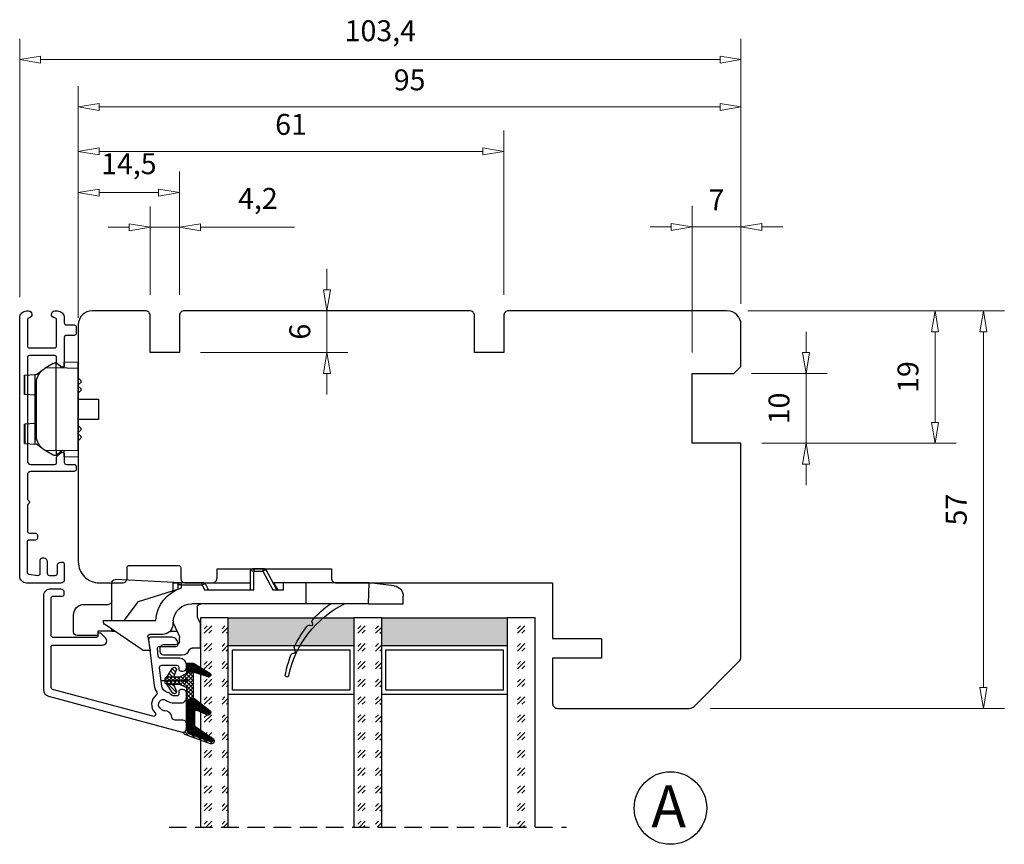
# Model space of a CAD drawing. Units: millimetres. Extents: x -1170 to -439, y -75 to 348.
# Drawn here: x -707 to -566, y 229 to 348 of the extents above; entities that cross this region are included whole.
import ezdxf

# ---------------------------------------------------------------- set-up
doc = ezdxf.new("R2010")
doc.units = ezdxf.units.MM
for name, pattern in [('AIG_MITTE_2', [8, 5, -1, 1, -1]), ('GEN7A', [7.5, 5, -1.25, 0, -1.25]), ('HIDDEN', [0.375, 0.25, -0.125])]:
    doc.linetypes.add(name, pattern=pattern)
for name, color, linetype, lineweight in [('Dimensjon', 1, 'Continuous', 13), ('Mittellinie', 4, 'GEN7A', 25), ('Schraffur', 1, 'Continuous', 13)]:
    doc.layers.add(name, color=color, linetype=linetype, lineweight=lineweight)
doc.layers.add('Klips', color=7, linetype='Continuous')
doc.layers.add('Tekst', color=7, linetype='Continuous')
doc.styles.add('Natre', font='verdana.ttf', dxfattribs={"height": 2})
doc.dimstyles.new('Product', dxfattribs={"dimscale": 2, "dimtxt": 1.5, "dimasz": 1.5, "dimexe": 1.5, "dimexo": 1.5, "dimgap": 1, "dimtad": 1, "dimtxsty": 'Standard', "dimblk": 'CLOSEDBLANK', "dimcen": 1.5, "dimclrd": 256, "dimclre": 256, "dimclrt": 3, "dimadec": 1, "dimazin": 0, "dimtfac": 1, "dimtmove": 0, "dimatfit": 3, "dimfxl": 1, "dimlwd": -1, "dimlwe": -1, "dimarcsym": 0})
pattern_1 = [(45, (-421.868, -1038.6874), (2.5455844, -3e-16), [1.5, -2.1]), (45, (-421.2316, -1038.6874), (2.5455844, -3e-16), [0.6, -3]), (45, (-421.868, -1038.051), (2.5455844, -3e-16), [0.6, -3])]

# ---------------------------------------------------------------- blocks, each defined once
blk = doc.blocks.new('_ClosedBlank')
at = {"color": 0, "linetype": 'ByBlock', "lineweight": -2}
for p, q in [((-1, 0.167), (0, 0)), ((-1, 0.167), (-1, -0.167)), ((0, 0), (-1, -0.167))]:
    blk.add_line(p, q, dxfattribs=at)
blk = doc.blocks.new('*D5')
at = {"layer": 'Defpoints', "color": 0, "transparency": 16777216}
for p in [(-684.17, 322.73), (-684.17, 305.09), (-698.67, 301.79)]:
    blk.add_point(p, dxfattribs=at)
at = {"layer": 'Dimensjon', "transparency": 16777216}
for p, q in [((-698.67, 304.79), (-698.67, 325.73)), ((-684.17, 308.09), (-684.17, 325.73)), ((-695.67, 322.73), (-687.17, 322.73))]:
    blk.add_line(p, q, dxfattribs=at)
at = {"layer": 'Dimensjon', "transparency": 16777216, "xscale": 3, "yscale": 3, "zscale": 3, "rotation": 180}
blk.add_blockref('_ClosedBlank', (-698.67, 322.73), dxfattribs=at)
at = {"layer": 'Dimensjon', "transparency": 16777216, "xscale": 3, "yscale": 3, "zscale": 3}
blk.add_blockref('_ClosedBlank', (-684.17, 322.73), dxfattribs=at)
at = {"layer": 'Dimensjon', "color": 3, "transparency": 16777216, "insert": (-691.42, 326.48), "char_height": 3, "attachment_point": 5}
blk.add_mtext('14,5', dxfattribs=at)
blk = doc.blocks.new('*D6')
at = {"layer": 'Defpoints', "color": 0, "transparency": 16777216}
for p in [(-637.67, 328.62), (-637.67, 305.09), (-698.67, 301.79)]:
    blk.add_point(p, dxfattribs=at)
at = {"layer": 'Dimensjon', "transparency": 16777216}
for p, q in [((-698.67, 304.79), (-698.67, 331.62)), ((-637.67, 308.09), (-637.67, 331.62)), ((-695.67, 328.62), (-640.67, 328.62))]:
    blk.add_line(p, q, dxfattribs=at)
at = {"layer": 'Dimensjon', "transparency": 16777216, "xscale": 3, "yscale": 3, "zscale": 3, "rotation": 180}
blk.add_blockref('_ClosedBlank', (-698.67, 328.62), dxfattribs=at)
at = {"layer": 'Dimensjon', "transparency": 16777216, "xscale": 3, "yscale": 3, "zscale": 3}
blk.add_blockref('_ClosedBlank', (-637.67, 328.62), dxfattribs=at)
at = {"layer": 'Dimensjon', "color": 3, "transparency": 16777216, "insert": (-668.17, 332.12), "char_height": 3, "attachment_point": 5}
blk.add_mtext('61', dxfattribs=at)
blk = doc.blocks.new('*D7')
at = {"layer": 'Defpoints', "color": 0, "transparency": 16777216}
for p in [(-684.17, 317.75), (-688.37, 305.09), (-684.17, 305.09)]:
    blk.add_point(p, dxfattribs=at)
at = {"layer": 'Dimensjon', "transparency": 16777216}
for p, q in [((-688.37, 308.09), (-688.37, 320.75)), ((-684.17, 308.09), (-684.17, 320.75)), ((-691.37, 317.75), (-694.37, 317.75)), ((-688.37, 317.75), (-684.17, 317.75)), ((-681.17, 317.75), (-667.67, 317.75))]:
    blk.add_line(p, q, dxfattribs=at)
at = {"layer": 'Dimensjon', "transparency": 16777216, "xscale": 3, "yscale": 3, "zscale": 3}
blk.add_blockref('_ClosedBlank', (-688.37, 317.75), dxfattribs=at)
at = {"layer": 'Dimensjon', "transparency": 16777216, "xscale": 3, "yscale": 3, "zscale": 3, "rotation": 180}
blk.add_blockref('_ClosedBlank', (-684.17, 317.75), dxfattribs=at)
at = {"layer": 'Dimensjon', "color": 3, "transparency": 16777216, "insert": (-672.92, 321.5), "char_height": 3, "attachment_point": 5}
blk.add_mtext('4,2', dxfattribs=at)
blk = doc.blocks.new('*D8')
at = {"layer": 'Defpoints', "color": 0, "transparency": 16777216}
for p in [(-605.17, 296.79), (-594.33, 296.79), (-603.67, 286.79)]:
    blk.add_point(p, dxfattribs=at)
at = {"layer": 'Dimensjon', "transparency": 16777216}
for p, q in [((-594.33, 299.79), (-594.33, 302.79)), ((-602.17, 296.79), (-591.33, 296.79)), ((-594.33, 286.79), (-594.33, 296.79)), ((-600.67, 286.79), (-591.33, 286.79)), ((-594.33, 283.79), (-594.33, 280.79))]:
    blk.add_line(p, q, dxfattribs=at)
at = {"layer": 'Dimensjon', "transparency": 16777216, "xscale": 3, "yscale": 3, "zscale": 3}
for p, rotation in [((-594.33, 296.79), 270), ((-594.33, 286.79), 90)]:
    blk.add_blockref('_ClosedBlank', p, dxfattribs=dict(at, rotation=rotation))
at = {"layer": 'Dimensjon', "color": 3, "transparency": 16777216, "insert": (-597.83, 291.79), "char_height": 3, "attachment_point": 5, "rotation": 90}
blk.add_mtext('10', dxfattribs=at)
blk = doc.blocks.new('*D9')
at = {"layer": 'Defpoints', "color": 0, "transparency": 16777216}
for p in [(-605.67, 305.79), (-575.83, 305.79), (-603.67, 286.79)]:
    blk.add_point(p, dxfattribs=at)
at = {"layer": 'Dimensjon', "transparency": 16777216}
for p, q in [((-602.67, 305.79), (-572.83, 305.79)), ((-575.83, 289.79), (-575.83, 302.79)), ((-600.67, 286.79), (-572.83, 286.79))]:
    blk.add_line(p, q, dxfattribs=at)
at = {"layer": 'Dimensjon', "transparency": 16777216, "xscale": 3, "yscale": 3, "zscale": 3}
for p, rotation in [((-575.83, 305.79), 90), ((-575.83, 286.79), 270)]:
    blk.add_blockref('_ClosedBlank', p, dxfattribs=dict(at, rotation=rotation))
at = {"layer": 'Dimensjon', "color": 3, "transparency": 16777216, "insert": (-579.33, 296.29), "char_height": 3, "attachment_point": 5, "rotation": 90}
blk.add_mtext('19', dxfattribs=at)
blk = doc.blocks.new('*D10')
at = {"layer": 'Defpoints', "color": 0, "transparency": 16777216}
for p in [(-605.67, 305.79), (-611.08, 248.79), (-568.91, 248.79)]:
    blk.add_point(p, dxfattribs=at)
at = {"layer": 'Dimensjon', "transparency": 16777216}
for p, q in [((-602.67, 305.79), (-565.91, 305.79)), ((-568.91, 302.79), (-568.91, 251.79)), ((-608.08, 248.79), (-565.91, 248.79))]:
    blk.add_line(p, q, dxfattribs=at)
at = {"layer": 'Dimensjon', "transparency": 16777216, "xscale": 3, "yscale": 3, "zscale": 3}
for p, rotation in [((-568.91, 305.79), 90), ((-568.91, 248.79), 270)]:
    blk.add_blockref('_ClosedBlank', p, dxfattribs=dict(at, rotation=rotation))
at = {"layer": 'Dimensjon', "color": 3, "transparency": 16777216, "insert": (-572.41, 277.29), "char_height": 3, "attachment_point": 5, "rotation": 90}
blk.add_mtext('57', dxfattribs=at)
blk = doc.blocks.new('*D11')
at = {"layer": 'Defpoints', "color": 0, "transparency": 16777216}
for p in [(-683.47, 305.79), (-663.02, 305.79), (-684.17, 299.79)]:
    blk.add_point(p, dxfattribs=at)
at = {"layer": 'Dimensjon', "transparency": 16777216}
for p, q in [((-663.02, 308.79), (-663.02, 311.79)), ((-680.47, 305.79), (-660.02, 305.79)), ((-663.02, 299.79), (-663.02, 305.79)), ((-681.17, 299.79), (-660.02, 299.79)), ((-663.02, 296.79), (-663.02, 293.79))]:
    blk.add_line(p, q, dxfattribs=at)
at = {"layer": 'Dimensjon', "transparency": 16777216, "xscale": 3, "yscale": 3, "zscale": 3}
for p, rotation in [((-663.02, 305.79), 270), ((-663.02, 299.79), 90)]:
    blk.add_blockref('_ClosedBlank', p, dxfattribs=dict(at, rotation=rotation))
at = {"layer": 'Dimensjon', "color": 3, "transparency": 16777216, "insert": (-666.52, 302.79), "char_height": 3, "attachment_point": 5, "rotation": 90}
blk.add_mtext('6', dxfattribs=at)
blk = doc.blocks.new('*D12')
at = {"layer": 'Defpoints', "color": 0, "transparency": 16777216}
for p in [(-698.67, 335), (-603.67, 303.79), (-698.67, 301.79)]:
    blk.add_point(p, dxfattribs=at)
at = {"layer": 'Dimensjon', "transparency": 16777216}
for p, q in [((-698.67, 304.79), (-698.67, 338)), ((-603.67, 306.79), (-603.67, 338)), ((-606.67, 335), (-695.67, 335))]:
    blk.add_line(p, q, dxfattribs=at)
at = {"layer": 'Dimensjon', "transparency": 16777216, "xscale": 3, "yscale": 3, "zscale": 3, "rotation": 180}
blk.add_blockref('_ClosedBlank', (-698.67, 335), dxfattribs=at)
at = {"layer": 'Dimensjon', "transparency": 16777216, "xscale": 3, "yscale": 3, "zscale": 3}
blk.add_blockref('_ClosedBlank', (-603.67, 335), dxfattribs=at)
at = {"layer": 'Dimensjon', "color": 3, "transparency": 16777216, "insert": (-651.17, 338.5), "char_height": 3, "attachment_point": 5}
blk.add_mtext('95', dxfattribs=at)
blk = doc.blocks.new('*D13')
at = {"layer": 'Defpoints', "color": 0, "transparency": 16777216}
for p in [(-707.07, 341.79), (-707.07, 304.76), (-603.67, 303.79)]:
    blk.add_point(p, dxfattribs=at)
at = {"layer": 'Dimensjon', "transparency": 16777216}
for p, q in [((-707.07, 307.76), (-707.07, 344.79)), ((-603.67, 306.79), (-603.67, 344.79)), ((-606.67, 341.79), (-704.07, 341.79))]:
    blk.add_line(p, q, dxfattribs=at)
at = {"layer": 'Dimensjon', "transparency": 16777216, "xscale": 3, "yscale": 3, "zscale": 3, "rotation": 180}
blk.add_blockref('_ClosedBlank', (-707.07, 341.79), dxfattribs=at)
at = {"layer": 'Dimensjon', "transparency": 16777216, "xscale": 3, "yscale": 3, "zscale": 3}
blk.add_blockref('_ClosedBlank', (-603.67, 341.79), dxfattribs=at)
at = {"layer": 'Dimensjon', "color": 3, "transparency": 16777216, "insert": (-655.37, 345.54), "char_height": 3, "attachment_point": 5}
blk.add_mtext('103,4', dxfattribs=at)
blk = doc.blocks.new('*D18')
at = {"layer": 'Defpoints', "color": 0, "transparency": 16777216}
for p in [(-610.67, 317.81), (-603.67, 303.79), (-610.67, 296.79)]:
    blk.add_point(p, dxfattribs=at)
at = {"layer": 'Dimensjon', "transparency": 16777216}
for p, q in [((-610.67, 299.79), (-610.67, 320.81)), ((-603.67, 306.79), (-603.67, 320.81)), ((-613.67, 317.81), (-616.67, 317.81)), ((-603.67, 317.81), (-610.67, 317.81)), ((-600.67, 317.81), (-597.67, 317.81))]:
    blk.add_line(p, q, dxfattribs=at)
at = {"layer": 'Dimensjon', "transparency": 16777216, "xscale": 3, "yscale": 3, "zscale": 3}
blk.add_blockref('_ClosedBlank', (-610.67, 317.81), dxfattribs=at)
at = {"layer": 'Dimensjon', "transparency": 16777216, "xscale": 3, "yscale": 3, "zscale": 3, "rotation": 180}
blk.add_blockref('_ClosedBlank', (-603.67, 317.81), dxfattribs=at)
at = {"layer": 'Dimensjon', "color": 3, "transparency": 16777216, "insert": (-607.17, 321.31), "char_height": 3, "attachment_point": 5}
blk.add_mtext('7', dxfattribs=at)
blk = doc.blocks.new('48mm glass')
h = blk.add_hatch()
h.set_pattern_fill('GOST_GLASS', color=256, scale=0.3)
h.set_pattern_definition([(45, (-443.868, -1038.6874), (2.5455844, -3e-16), [1.5, -2.1]), (45, (-443.2316, -1038.6874), (2.5455844, -3e-16), [0.6, -3]), (45, (-443.868, -1038.051), (2.5455844, -3e-16), [0.6, -3])])
h.paths.add_polyline_path([(-29.72, 21.44), (-33.72, 21.44), (-33.72, 17.46, 0.02264), (-33.51, 17.17, -0.603868), (-33.72, 16.69), (-33.72, 11.42), (-33.56, 11.29, -0.598601), (-33.72, 10.6), (-33.72, 8.96), (-33.28, 8.61, -0.754525), (-33.57, 7.9), (-33.72, 7.91), (-33.72, -8.56), (-29.72, -8.56)])
h = blk.add_hatch(color=256)
h.dxf.hatch_style = 1
h.paths.add_polyline_path([(-29.72, 17.44), (-11.72, 17.44), (-11.72, 21.44), (-29.72, 21.44)])
h = blk.add_hatch()
h.set_pattern_fill('GOST_GLASS', color=256, scale=0.3)
h.set_pattern_definition(pattern_1)
h.paths.add_polyline_path([(-7.72, 21.44), (-11.72, 21.44), (-11.72, 17.46, 0.02264), (-11.51, 17.17, -0.603868), (-11.72, 16.69), (-11.72, 11.42), (-11.56, 11.29, -0.598601), (-11.72, 10.6), (-11.72, 8.96), (-11.28, 8.61, -0.754525), (-11.57, 7.9), (-11.72, 7.91), (-11.72, -8.56), (-7.72, -8.56)])
h = blk.add_hatch(color=256)
h.dxf.hatch_style = 1
h.paths.add_polyline_path([(-7.72, 17.44), (10.28, 17.44), (10.28, 21.44), (-7.72, 21.44)])
h = blk.add_hatch()
h.set_pattern_fill('GOST_GLASS', color=256, scale=0.3)
h.set_pattern_definition(pattern_1)
h.paths.add_polyline_path([(14.28, 21.44), (10.28, 21.44), (10.28, -8.56), (14.28, -8.56), (14.28, 1.86), (14.22, 1.86, -0.754525), (13.93, 2.57), (14.28, 2.84), (14.28, 4.6, -0.511575), (14.22, 5.25), (14.28, 5.3), (14.28, 10.67, -0.494166), (14.16, 11.13, 0.01189), (14.28, 11.28)])
for p, q in [((-29.72, 21.44), (-33.72, 21.44)), ((-33.72, 21.44), (-33.72, -8.56)), ((-29.72, 21.44), (-11.72, 21.44)), ((-29.72, -8.56), (-29.72, 21.44)), ((-7.72, 21.44), (-11.72, 21.44)), ((-11.72, 21.44), (-11.72, -8.56)), ((-7.72, 21.44), (10.28, 21.44)), ((-7.72, -8.56), (-7.72, 21.44)), ((14.28, 21.44), (10.28, 21.44)), ((10.28, 21.44), (10.28, -8.56)), ((14.28, -8.56), (14.28, 21.44)), ((-29.72, 17.44), (-11.72, 17.44)), ((-7.72, 17.44), (10.28, 17.44)), ((-29.12, 11.04), (-29.12, 16.84)), ((-29.12, 16.84), (-12.32, 16.84)), ((-12.32, 16.84), (-12.32, 11.04)), ((-7.12, 11.04), (-7.12, 16.84)), ((-7.12, 16.84), (9.68, 16.84)), ((9.68, 16.84), (9.68, 11.04)), ((-11.72, 10.44), (-29.72, 10.44)), ((-12.32, 11.04), (-29.12, 11.04)), ((10.28, 10.44), (-7.72, 10.44)), ((9.68, 11.04), (-7.12, 11.04))]:
    blk.add_line(p, q)
at = {"linetype": 'HIDDEN', "ltscale": 10}
blk.add_lwpolyline([(-38.22, -8.56), (18.78, -8.56)], dxfattribs=at)
blk = doc.blocks.new('Klips 50.0256')
at = {"lineweight": -3}
for p, q in [((-1.07, 5.68), (-1.85, 5.14)), ((-0.6, 6.03), (-0.61, 6.03)), ((0.56, 6.7), (-0.6, 6.03)), ((1, 6.06), (-0.6, 6.03)), ((1, 6.77), (0.81, 6.77)), ((1, 6.06), (1, 6.77)), ((1.87, 6.04), (1, 6.77)), ((1, 6.06), (1, -5.8)), ((4.15, 6.01), (1, 6.06)), ((2.15, 6.96), (2.15, 6.04)), ((2.15, 6.96), (4.15, 6.89)), ((4.15, 6.01), (4.15, 6.89)), ((4.15, 6.01), (4.15, -5.74)), ((-3.54, 5.02), (-3.54, 2.24)), ((-3.52, 5.02), (-2.06, 5.12)), ((-3.52, 2.24), (-3.52, 5.02)), ((-1.51, 5.15), (-2.06, 5.13)), ((-2.06, 4.38), (-2.06, 5.13)), ((-2.06, 4.38), (-1.8, 4.38)), ((-2.06, -4.12), (-2.06, 4.38)), ((4.55, 4.23), (4.15, 4.63)), ((-1.86, 3.86), (-1.86, -3.6)), ((4.15, 3.63), (4.55, 4.03)), ((4.55, 3.06), (4.15, 3.46)), ((4.15, 2.46), (4.55, 2.86)), ((4.55, 4.23), (4.55, 4.03)), ((4.55, 3.06), (4.55, 2.86)), ((-2.06, 2.14), (-3.52, 2.24)), ((7.05, 1.58), (4.15, 1.58)), ((7.05, 0.13), (7.05, 1.58)), ((7.05, -1.32), (7.05, 0.13)), ((4.15, -1.32), (7.05, -1.32)), ((-3.54, -1.98), (-3.54, -4.76)), ((-2.06, -1.88), (-3.52, -1.98)), ((-3.52, -1.98), (-3.52, -4.76)), ((4.55, -2.6), (4.15, -2.2)), ((4.15, -3.2), (4.55, -2.8)), ((4.55, -2.6), (4.55, -2.8)), ((-2.06, -4.87), (-2.06, -4.12)), ((-2.06, -4.12), (-1.8, -4.12)), ((4.55, -3.77), (4.15, -3.37)), ((4.15, -4.37), (4.55, -3.97)), ((4.55, -3.77), (4.55, -3.97)), ((-3.52, -4.76), (-2.06, -4.86)), ((-2.06, -4.87), (-1.51, -4.89)), ((-1.85, -4.88), (-1.07, -5.42)), ((-0.6, -5.77), (-0.61, -5.77)), ((1, -5.8), (-0.6, -5.77)), ((0.56, -6.44), (-0.6, -5.77)), ((1, -6.51), (0.81, -6.51)), ((4.15, -5.74), (1, -5.8)), ((1.87, -5.78), (1, -6.51)), ((1, -5.8), (1, -6.51)), ((2.15, -5.78), (2.15, -6.7)), ((2.15, -6.7), (4.15, -6.63)), ((4.15, -5.74), (4.15, -6.63))]:
    blk.add_line(p, q, dxfattribs=at)
for centre, radius, start, end in [((0.64, 3.86), 2.5, 120, 180), ((0.81, 6.27), 0.5, 90, 120), ((0.64, -3.6), 2.5, 180, 240), ((0.81, -6.01), 0.5, 240, 270)]:
    blk.add_arc(centre, radius, start, end, dxfattribs=at)
for centre, major_axis, start_param, end_param in [((-3.04, 5.04), (0.5, 0.019), 2.882541, 3.141312), ((-3.04, 2.22), (0.5, -0.019), 3.141873, 3.400644), ((-3.04, -1.96), (0.5, 0.019), 2.882541, 3.141312), ((-3.04, -4.78), (0.5, -0.019), 3.141873, 3.400644)]:
    blk.add_ellipse(centre, major_axis=major_axis, ratio=0.007364, start_param=start_param, end_param=end_param, dxfattribs=at)
blk = doc.blocks.new('50.0804 FK 3-lag side')
at = {"color": 0}
for p, q in [((2.02, 7.65), (-3.54, 3.9)), ((3.02, 7.65), (2.02, 7.65)), ((2.68, 5.71), (3.02, 7.65)), ((4.43, 7.8), (4.43, 7.3)), ((7.62, 8.3), (4.93, 8.3)), ((10.22, 7.3), (9.03, 7.3)), ((10.22, 7.3), (10.22, 3.8)), ((23.68, 7.38), (23.78, 7.9)), ((4.93, 6.8), (6.72, 6.8)), ((7.22, 6.3), (7.22, 5.85)), ((-7.98, 5), (-7.98, 2.55)), ((-4.68, 5.5), (-7.48, 5.5)), ((-4.48, 4.9), (-4.48, 5.3)), ((-2.48, 4.9), (-4.48, 4.9)), ((-2.48, 4.9), (-2.06, 4.9)), ((-2.48, 4.9), (-2.48, 4.62)), ((4.76, 5.35), (2.97, 5.35)), ((5.83, 4.9), (6.87, 4.9)), ((6.32, 3.71), (7.14, 5.47)), ((-3.67, 3.66), (-3.67, 3.35)), ((-3.67, 3.35), (3.8, 3.35)), ((-2.48, 3.35), (-2.48, -2.02)), ((-0.74, 3.35), (1.35, 0.61)), ((6.3, 3.42), (6.25, 3.98)), ((9.77, 2.89), (10.22, 3.8)), ((9.77, 1.45), (9.77, 2.89)), ((26.21, 3.63), (26.28, 3.98)), ((-6.48, 1.05), (-2.98, 1.05)), ((1.35, 0.61), (6.99, -1.15)), ((25.39, 0.95), (8.99, 0.95)), ((25.39, 0.95), (25.39, -2.05)), ((34.3, 0.95), (25.39, 0.95)), ((34.3, 0.95), (34.39, -2.05)), ((34.3, 0.95), (39.3, 0.95)), ((39.3, 0.95), (39.3, -0.12)), ((6.27, -2.05), (6.27, -0.92)), ((6.99, -1.75), (6.99, -1.15)), ((7.49, -1.32), (7.49, -1.74)), ((10.45, -1.74), (10.81, -1.05)), ((10.81, -1.05), (17.86, -1.05)), ((11.39, -1.05), (10.94, -1.89)), ((17.36, -3.75), (17.36, -1.05)), ((17.86, -1.05), (17.86, -3.74)), ((19.15, -3.74), (20.58, -1.05)), ((21.16, -1.05), (19.64, -3.89)), ((20.58, -1.05), (22.12, -1.05)), ((20.76, -2.05), (21.3, -1.05)), ((22.12, -1.05), (22.12, -2.05)), ((7.37, -2.05), (-1.95, -2.52)), ((6.27, -2.05), (7.29, -2.05)), ((7.49, -2.05), (7.29, -2.05)), ((7.49, -1.74), (10.45, -1.74)), ((7.49, -1.74), (7.49, -2.05)), ((10.45, -2.05), (7.49, -2.05)), ((10.45, -1.74), (10.45, -2.05)), ((10.68, -2.05), (10.45, -2.05)), ((10.68, -2.05), (17.36, -2.05)), ((20.62, -2.05), (20.76, -2.05)), ((22.12, -2.05), (20.76, -2.05)), ((25.39, -2.05), (22.12, -2.05)), ((34.39, -2.05), (25.39, -2.05)), ((37.98, -1.61), (34.39, -2.05)), ((17.86, -4.05), (17.66, -4.05)), ((17.86, -4.05), (17.86, -3.74)), ((17.86, -3.74), (19.15, -3.74)), ((19.15, -4.05), (17.86, -4.05)), ((19.15, -4.05), (19.15, -3.74)), ((19.38, -4.05), (19.15, -4.05))]:
    blk.add_line(p, q, dxfattribs=at)
for centre, radius, start, end in [((22.63, 11.2), 0.25, 12.0789, 190.1963), ((38.14, 13.99), 16, 190.1963, 200.681), ((37.55, 14.39), 15, 192.0789, 243.6473), ((4.93, 7.8), 0.5, 90, 180), ((4.93, 7.3), 0.5, 180, 270), ((7.62, 7.3), 1, 19.4712, 90), ((9.03, 7.8), 0.5, 199.4712, 270), ((23.63, 8.52), 0.5, 200.681, 274.7807), ((24.17, 7.28), 0.5, 168.5, 205.6736), ((23.68, 7.92), 0.1, 348.5, 94.7807), ((38.14, 13.99), 16, 205.6736, 217.7041), ((2.97, 5.65), 0.3, 170, 270), ((6.72, 6.3), 0.5, 0, 90), ((6.32, 5.85), 0.9, 335, 0), ((-7.48, 5), 0.5, 90, 180), ((-4.68, 5.3), 0.2, 0, 90), ((4.76, 3.85), 1.5, 5, 90), ((-3.37, 3.66), 0.3, 124, 180), ((8.99, 3.65), 5.2, 183.3074, 253.2026), ((6.77, 3.5), 0.5, 155, 167.2512), ((8.99, 3.65), 2.7, 185, 270), ((25.87, 4.51), 0.5, 217.7041, 301.3425), ((26.18, 4), 0.1, 348.5, 121.3425), ((26.7, 3.53), 0.5, 168.5, 222.4611), ((38.14, 13.99), 16, 222.4611, 234.5755), ((-6.48, 2.55), 1.5, 180, 270), ((10.27, 1.45), 0.5, 180, 270), ((-2.98, 0.55), 0.5, 0, 90), ((37.8, -0.12), 1.5, 277, 0), ((-1.98, -2.02), 0.5, 180, 272.9059), ((7.29, -1.75), 0.3, 180, 270), ((10.68, -1.75), 0.3, 270, 332), ((17.66, -3.75), 0.3, 180, 270), ((19.38, -3.75), 0.3, 270, 332)]:
    blk.add_arc(centre, radius, start, end, dxfattribs=at)
for centre, major_axis, ratio, start_param, end_param in [((7.49, -1.75), (0.5, 0), 0.0178, 1.570796, 3.141593), ((10.45, -1.75), (0.491, -0.141), 0.015037, 6.279986, 7.864711), ((17.86, -3.75), (0.5, 0), 0.0178, 1.570796, 3.141593), ((19.15, -3.75), (0.491, -0.141), 0.015037, 6.279986, 7.864711)]:
    blk.add_ellipse(centre, major_axis=major_axis, ratio=ratio, start_param=start_param, end_param=end_param, dxfattribs=at)
blk = doc.blocks.new('52.0517')
blk.add_lwpolyline([(-9.05, 2.04), (-9.05, -3.73, 0.414214), (-8.75, -4.03), (-1.67, -4.03, -0.668179), (-1.25, -5.06), (-1.84, -5.64, -0.198911), (-2.05, -5.73), (-2.15, -5.73, -0.414215), (-2.35, -5.53), (-2.35, -5.33, 0.414214), (-2.55, -5.13), (-8.75, -5.13, 0.414214), (-9.05, -5.43), (-9.05, -10.74, 0.414214), (-8.75, -11.04), (-7.45, -11.04, -0.414214), (-7.15, -11.34), (-7.15, -11.54, -0.414214), (-7.65, -12.04), (-9.15, -12.04, -0.414214), (-10.15, -11.04), (-10.15, 2.35, -0.339454), (-9.41, 3.32), (9.72, 8.44, -0.493145), (10.35, 7.96), (10.35, 7.25, -0.414214), (9.85, 6.75), (8.76, 6.75, 0.385855), (8.27, 6.3, -0.401936), (7.21, 5.4, 0.213427), (6.83, 5.26), (6.56, 4.98, 0.87698), (7.4, 3.88), (7.6, 4, -0.131656), (8.55, 4.25), (9.65, 4.25, -0.414214), (10.35, 3.55), (10.35, 2.86, -0.414214), (9.85, 2.36), (9.55, 2.36, -0.414214), (9.25, 2.66), (9.25, 3.05, 0.414214), (9.05, 3.25), (8.6, 3.25, 0.223138), (8.06, 3, -0.175789), (7.65, 2.76, 0.327926), (6.84, 1.9), (6.51, -0.81, 0.450166), (6.81, -1.14), (8.95, -1.14, 0.414214), (9.25, -0.84), (9.25, -0.59, -0.414214), (9.55, -0.29), (9.85, -0.29, -0.414214), (10.35, -0.79), (10.35, -1.14, -0.414214), (9.35, -2.14), (6.62, -2.14, 0.379234), (6.32, -2.41), (6.19, -3.51, 0.45008), (6.48, -3.84), (8.85, -3.84, -0.414214), (9.15, -4.14), (9.15, -4.24, -0.414214), (8.25, -5.14), (5.21, -5.14, -0.450467), (4.92, -4.81), (5.71, 1.75, -0.125479), (6.09, 2.72, 0.40694), (6.03, 3.13, -0.455423), (5.85, 5.68, 0.766772), (5.56, 6.19), (-8.83, 2.33, 0.339454)], format="xyb", close=True)
blk = doc.blocks.new('NAT glasspakning V2')
at = {"layer": 'Schraffur'}
h = blk.add_hatch(dxfattribs=at)
h.set_pattern_fill('LINE', color=0, scale=0.125, angle=45)
h.set_pattern_definition([(45, (2896.1139, 1455.50212), (-0.280633004, 0.280633004), [])])
h.paths.add_polyline_path([(0.29, 7.58), (3.55, 8.76, -0.883634), (3.71, 8.45), (1.2, 6.74), (1.2, 6.56), (3.82, 8.34, 0.883634), (3.46, 9.05), (-0.22, 7.71, 0.634213), (-0.25, 7.35, -0.269494), (0, 6.91), (0, 3.07), (0.15, 2.98), (0.15, 6.89), (0.15, 7.38, -0.331542)])
h = blk.add_hatch(dxfattribs=at)
h.set_pattern_fill('LINE', color=0, scale=0.125, angle=45)
h.set_pattern_definition([(45, (2895.6139, 1455.50212), (-0.280633004, 0.280633004), [])])
h.paths.add_polyline_path([(3.27, 4.43, 0.40073), (3.31, 4.7), (3.15, 4.93, 0.100645), (3.01, 4.91), (1.48, 4.25, -0.537257), (1.2, 4.44), (1.2, 6.56), (1.2, 6.74), (3.71, 8.45, 0.883634), (3.55, 8.76), (0.29, 7.58, 0.331542), (0.15, 7.38), (0.15, 6.89), (0.15, 2.98), (0.86, 2.57)])
h = blk.add_hatch(dxfattribs=at)
h.set_pattern_fill('HEX', color=0, scale=0.025)
h.set_pattern_definition([(0, (2896.11389, 1455.50212), (0, 0.137481533), [0.079375, -0.15875]), (120, (2896.11389, 1455.50212), (-0.1190625, -0.0687407664), [0.079375, -0.15875]), (60, (2896.19327, 1455.50212), (-0.1190625, 0.0687407664), [0.079375, -0.15875])])
edge = h.paths.add_edge_path()
edge.add_line((1.2, 6.56), (1.2, 4.44))
edge.add_arc((1.4, 4.44), 0.2, 180, 292.9888)
edge.add_line((1.48, 4.25), (3.01, 4.91))
edge.add_arc((3.15, 4.58), 0.35, 90, 112.9888, ccw=False)
edge.add_line((3.15, 4.93), (3.31, 4.7))
edge.add_arc((3.15, 4.58), 0.2, -52.5, 34.8499, ccw=False)
edge.add_line((3.27, 4.43), (0.86, 2.57))
edge.add_line((0.86, 2.57), (0.15, 2.98))
edge.add_line((0.15, 2.98), (0.15, 6.89))
edge.add_line((0.15, 6.89), (0.15, 2.98))
edge.add_line((0.15, 2.98), (0.15, 6.89))
edge.add_line((0.15, 6.89), (0.15, 7.38))
edge.add_arc((0.35, 7.38), 0.2, 106.6299, 180, ccw=False)
edge.add_line((0.29, 7.58), (3.55, 8.76))
edge.add_arc((3.61, 8.6), 0.178, -55.8596, 110, ccw=False)
edge.add_line((3.71, 8.45), (1.2, 6.74))
edge.add_line((1.2, 6.74), (1.2, 6.56))
h = blk.add_hatch(dxfattribs=at)
h.set_pattern_fill('NET', color=0, scale=0.125, angle=45)
h.set_pattern_definition([(45, (1.8989, -21.58154), (-0.280633, 0.280633), []), (135, (1.8989, -21.58154), (-0.280633, -0.280633), [])])
h.paths.add_polyline_path([(0, 1), (-1, 0.5), (-2.8, 0.5, 0.414214), (-3.1, 0.2), (-3.1, -0.2, 0.414214), (-2.8, -0.5), (-1, -0.5), (0, -1), (0, -1.2), (1, -1.2), (1, 2.49), (0, 3.07)])
h.paths.add_polyline_path([(0.25, 0, -1), (-0.25, 0, -1)], flags=16)
h = blk.add_hatch(dxfattribs=at)
h.set_pattern_fill('LINE', color=0, scale=0.125, angle=45)
h.set_pattern_definition([(45, (2908.10083, 1452.95436), (-0.280633004, 0.280633004), [])])
edge = h.paths.add_edge_path()
edge.add_line((-2.8, 0.5), (-1.86, 0.5))
edge.add_line((-1.86, 0.5), (-1.46, 1.49))
edge.add_arc((-1.74, 1.6), 0.3, 338.1361, 507.3095)
edge.add_line((-1.99, 1.76), (-2.8, 0.5))
edge = h.paths.add_edge_path()
edge.add_line((-1.46, -1.49), (-1.86, -0.5))
edge.add_line((-1.86, -0.5), (-2.8, -0.5))
edge.add_line((-2.8, -0.5), (-1.99, -1.76))
edge.add_arc((-1.74, -1.6), 0.3, 212.6905, 381.8639)
h = blk.add_hatch(dxfattribs=at)
h.set_pattern_fill('DOTS', color=0, scale=0.025)
h.set_pattern_definition([(0, (-11.274806, -12.135378), (0.01984375, 0.0396875), [0, -0.0396875])])
h.paths.add_polyline_path([(-0.25, 0, 1), (0.25, 0, 1)])
h = blk.add_hatch(dxfattribs=at)
h.set_pattern_fill('HEX', color=0, scale=0.025)
h.set_pattern_definition([(0, (2896.11389, 1455.81921), (0, 0.137481533), [0.079375, -0.15875]), (120, (2896.11389, 1455.81921), (-0.1190625, -0.0687407664), [0.079375, -0.15875]), (60, (2896.19327, 1455.81921), (-0.1190625, 0.0687407664), [0.079375, -0.15875])])
edge = h.paths.add_edge_path()
edge.add_line((3.11, -0.51), (1, -1.2))
edge.add_line((1, -1.2), (0, -1.2))
edge.add_line((0, -1.2), (0, -2.3))
edge.add_arc((0.2, -2.3), 0.2, 180, 270)
edge.add_line((0.2, -2.5), (1, -2.5))
edge.add_line((1, -2.5), (1, -2.33))
edge.add_line((1, -2.33), (3.28, -0.92))
edge.add_arc((3.2, -0.8), 0.15, 301.6179, 390)
edge.add_line((3.33, -0.72), (3.2, -0.5))
edge.add_arc((3.2, -0.8), 0.3, 90, 108.1079)
h = blk.add_hatch(dxfattribs=at)
h.set_pattern_fill('LINE', color=0, scale=0.125, angle=45)
h.set_pattern_definition([(45, (2.26746, -21.27316), (-0.280633, 0.280633), [])])
h.paths.add_polyline_path([(1.4, -2.26), (1.4, -2.08), (3.28, -0.92, 0.405967), (3.33, -0.72), (3.2, -0.5, -0.756171), (3.36, -1.05)])
h.paths.add_polyline_path([(1, -2.5), (1, -2.33), (1.4, -2.08), (1.4, -2.26)])
at = {"color": 0}
for p, q in [((1, 2.49), (0.86, 2.57)), ((1, -0.94), (1, -0.99))]:
    blk.add_line(p, q, dxfattribs=at)
blk.add_lwpolyline([(0.15, 7.38, -0.331542), (0.29, 7.58), (3.55, 8.76, -0.883634), (3.71, 8.45), (1.2, 6.74), (1.2, 6.56), (3.82, 8.34, 0.883634), (3.46, 9.05), (-0.22, 7.71, 0.634213), (-0.25, 7.35, -0.269494), (0, 6.91), (0, 3.07), (0.15, 2.98), (0.15, 6.89), (0.15, 7.38), (0.15, 6.89)], format="xyb")
for points in [[(1.2, 6.56), (1.2, 4.44, 0.537257), (1.48, 4.25), (3.01, 4.91, -0.100645), (3.15, 4.93), (3.31, 4.7, -0.40073), (3.27, 4.43), (0.86, 2.57), (0.15, 2.98), (0.15, 6.89), (0.15, 2.98), (0.15, 6.89), (0.15, 7.38, -0.331542), (0.29, 7.58), (3.55, 8.76, -0.883634), (3.71, 8.45), (1.2, 6.74)], [(-2.8, 0.5), (-1.86, 0.5), (-1.46, 1.49, 0.909718), (-1.99, 1.76)], [(-1.46, -1.49), (-1.86, -0.5), (-2.8, -0.5), (-1.99, -1.76, 0.909718)], [(3.11, -0.51), (1, -1.2), (0, -1.2), (0, -2.3, 0.414214), (0.2, -2.5), (1, -2.5), (1, -2.33), (3.28, -0.92, 0.405967), (3.33, -0.72), (3.2, -0.5, 0.079175)], [(3.33, -0.72, -0.405967), (3.28, -0.92), (1, -2.33), (1, -2.5), (3.36, -1.05, 0.756171), (3.2, -0.5)]]:
    blk.add_lwpolyline(points, format="xyb", close=True, dxfattribs=at)
blk.add_lwpolyline([(0.86, 2.57), (3.27, 4.43, 0.40073), (3.31, 4.7, -0.40073), (3.27, 4.43), (0.86, 2.57), (1, 2.49), (3.36, 4.31, 0.71659), (3.15, 4.93), (3.31, 4.7)], format="xyb", dxfattribs=at)
at = {"color": 0, "linetype": 'Continuous'}
blk.add_lwpolyline([(-3.1, -0.2), (-3.1, 0.2, -0.414214), (-2.8, 0.5), (-1, 0.5), (0, 1), (0, 3.07), (0.15, 2.98), (0, 3.07), (1, 2.49), (0, 3.07), (0.15, 2.98), (0.86, 2.57), (1, 2.49), (1, -1.2), (0, -1.2), (0, -1), (-1, -0.5), (-2.8, -0.5, -0.414214)], format="xyb", close=True, dxfattribs=at)
blk.add_circle((0, 0), 0.25, dxfattribs=at)
at = {"layer": 'Mittellinie', "color": 0, "linetype": 'AIG_MITTE_2'}
blk.add_line((-3.5, 0), (0.41, 0), dxfattribs=at)

msp = doc.modelspace()

# ---------------------------------------------------------------- linework, layer by layer
msp.add_lwpolyline([(-703.868, 270.364), (-703.618, 270.364, -0.4142136), (-703.118, 269.864), (-703.118, 268.164, 0.4142136), (-702.818, 267.864), (-701.968, 267.864, 0.4142136), (-701.668, 268.164), (-701.668, 269.264, -0.4142136), (-701.168, 269.764), (-700.968, 269.764, -0.4142136), (-700.668, 269.464), (-700.668, 267.264, -0.4142136), (-701.168, 266.764), (-706.068, 266.764, -0.4142136), (-707.068, 267.764), (-707.068, 304.764, -0.4146872), (-706.066, 305.764), (-705.818, 305.764, -0.909875), (-705.724, 304.773, 0.359988), (-705.968, 304.478), (-705.968, 300.775, 0.4142134), (-705.668, 300.475), (-702.068, 300.475, 0.4142136), (-701.768, 300.775), (-701.768, 304.465, 0.3960116), (-702.049, 304.765, -0.9692078), (-702.018, 305.764), (-701.669, 305.764, -0.4145747), (-700.668, 304.764), (-700.668, 304.063, 0.4142136), (-700.368, 303.763), (-699.268, 303.763, -0.4142136), (-698.968, 303.463), (-698.968, 302.563, -0.4142136), (-699.268, 302.263), (-700.368, 302.263, 0.4142136), (-700.668, 301.963), (-700.668, 298.015, -0.6370703), (-701.161, 297.785), (-701.661, 298.204, -0.2216947), (-701.768, 298.434), (-701.768, 299.064, 0.4142136), (-702.068, 299.364), (-705.668, 299.364, 0.4142136), (-705.968, 299.064), (-705.968, 298.45), (-705.968, 284.264, 0.4142136), (-705.468, 283.764), (-702.068, 283.764, 0.4142136), (-701.768, 284.064), (-701.768, 284.795, -0.2216947), (-701.661, 285.025), (-701.161, 285.445, -0.6370703), (-700.668, 285.215), (-700.668, 284.064, 0.4142136), (-700.368, 283.764), (-699.268, 283.764, -0.4142136), (-698.968, 283.464), (-698.968, 283.064, -0.4142136), (-699.268, 282.764), (-705.468, 282.764, 0.4142134), (-705.968, 282.264), (-705.968, 278.872, 0.2679492), (-705.818, 278.612, -0.5773503), (-705.818, 278.092, 0.2679492), (-705.968, 277.832), (-705.968, 274.214, 0.4142137), (-705.668, 273.914), (-704.818, 273.914, -0.4142136), (-704.518, 273.614), (-704.518, 273.214, -0.4142136), (-704.818, 272.914), (-705.718, 272.914, 0.4142136), (-706.018, 272.614), (-706.018, 268.324, 0.3788661), (-705.754, 268.026), (-704.454, 267.866, 0.4504672), (-704.118, 268.164), (-704.118, 270.064, -0.4142136), (-703.818, 270.364)], format="xyb")
msp.add_lwpolyline([(-641.869, 305.09, 0.4142136), (-642.569, 305.79), (-683.469, 305.79, 0.4142136), (-684.169, 305.09), (-684.169, 299.79), (-688.369, 299.79), (-688.369, 305.09, 0.4142136), (-689.069, 305.79), (-696.669, 305.79, 0.4142136), (-698.669, 303.79), (-698.669, 269.79, 0.4142136), (-695.669, 266.79), (-692.369, 266.79, 0.4142136), (-691.669, 267.49), (-691.669, 268.99, -0.4142136), (-691.369, 269.29), (-684.269, 269.29, -0.4142136), (-683.969, 268.99), (-683.969, 267.49, 0.4142136), (-683.269, 266.79), (-679.469, 266.79, 0.4142136), (-678.769, 267.49), (-678.769, 268.79), (-662.369, 268.79), (-662.369, 267.49, 0.4142136), (-661.669, 266.79), (-630.669, 266.79), (-630.669, 258.79), (-623.669, 258.79), (-623.669, 255.99), (-630.669, 255.99), (-630.669, 249.49, 0.4142136), (-629.969, 248.79), (-611.083, 248.79, 0.1989124), (-610.376, 249.083), (-603.962, 255.497, 0.1989124), (-603.669, 256.204), (-603.669, 286.79), (-610.669, 286.79), (-610.669, 296.79), (-604.669, 296.79), (-603.669, 297.79), (-603.669, 303.79, 0.4142136), (-605.669, 305.79), (-636.969, 305.79, 0.4142136), (-637.669, 305.09), (-637.669, 299.79), (-641.869, 299.79)], format="xyb", close=True)
at = {"layer": 'Tekst', "lineweight": 30}
msp.add_circle((-613.778, 234.508), 5.196, dxfattribs=at)

# ---------------------------------------------------------------- block references
at = {"xscale": -1, "rotation": 180}
for name, p in [('52.0517', (-693.518, 253.849)), ('NAT glasspakning V2', (-683.167, 252.785))]:
    msp.add_blockref(name, p, dxfattribs=at)
msp.add_blockref('48mm glass', (-647.442, 240.352))
at = {"layer": 'Klips', "xscale": -1, "rotation": 180}
for name, p in [('Klips 50.0256', (-702.82, 291.793)), ('50.0804 FK 3-lag side', (-691.372, 264.745))]:
    msp.add_blockref(name, p, dxfattribs=at)

# ---------------------------------------------------------------- texts
at = {"layer": 'Tekst', "insert": (-616.52, 237.745), "char_height": 6, "attachment_point": 1, "style": 'Natre'}
msp.add_mtext_dynamic_manual_height_columns('A', width=18.39668, gutter_width=10, heights=[0], dxfattribs=at)

# ---------------------------------------------------------------- dimensions: what is measured, and where the dimension line sits
at = {"layer": 'Dimensjon'}
for base, p1, p2, picture, middle in [((-707.068, 341.793), (-603.669, 303.79), (-707.068, 304.764), '*D13', (-655.368, 345.543)), ((-698.669, 335.003), (-603.669, 303.79), (-698.669, 301.79), '*D12', (-651.169, 338.503)), ((-637.669, 328.617), (-698.669, 301.79), (-637.669, 305.09), '*D6', (-668.169, 332.117)), ((-684.169, 322.73), (-698.669, 301.79), (-684.169, 305.09), '*D5', (-691.419, 326.48)), ((-684.169, 317.75), (-688.369, 305.09), (-684.169, 305.09), '*D7', (-672.919, 321.5)), ((-610.669, 317.812), (-603.669, 303.79), (-610.669, 296.79), '*D18', (-607.169, 321.312))]:
    dim = msp.add_linear_dim(base=base, p1=p1, p2=p2, dimstyle='Product', dxfattribs=at)
    dim.commit()
    dim.dimension.update_dxf_attribs({"geometry": picture, "text_midpoint": middle})
for base, p1, p2, picture, middle in [((-663.019, 305.79), (-684.169, 299.79), (-683.469, 305.79), '*D11', (-666.519, 302.79)), ((-568.914, 248.79), (-605.669, 305.79), (-611.083, 248.79), '*D10', (-572.414, 277.29)), ((-575.828, 305.79), (-603.669, 286.79), (-605.669, 305.79), '*D9', (-579.328, 296.29)), ((-594.334, 296.79), (-603.669, 286.79), (-605.169, 296.79), '*D8', (-597.834, 291.79))]:
    dim = msp.add_linear_dim(base=base, p1=p1, p2=p2, angle=90, dimstyle='Product', dxfattribs=at)
    dim.commit()
    dim.dimension.update_dxf_attribs({"geometry": picture, "text_midpoint": middle})

doc.saveas('drawing.dxf')
